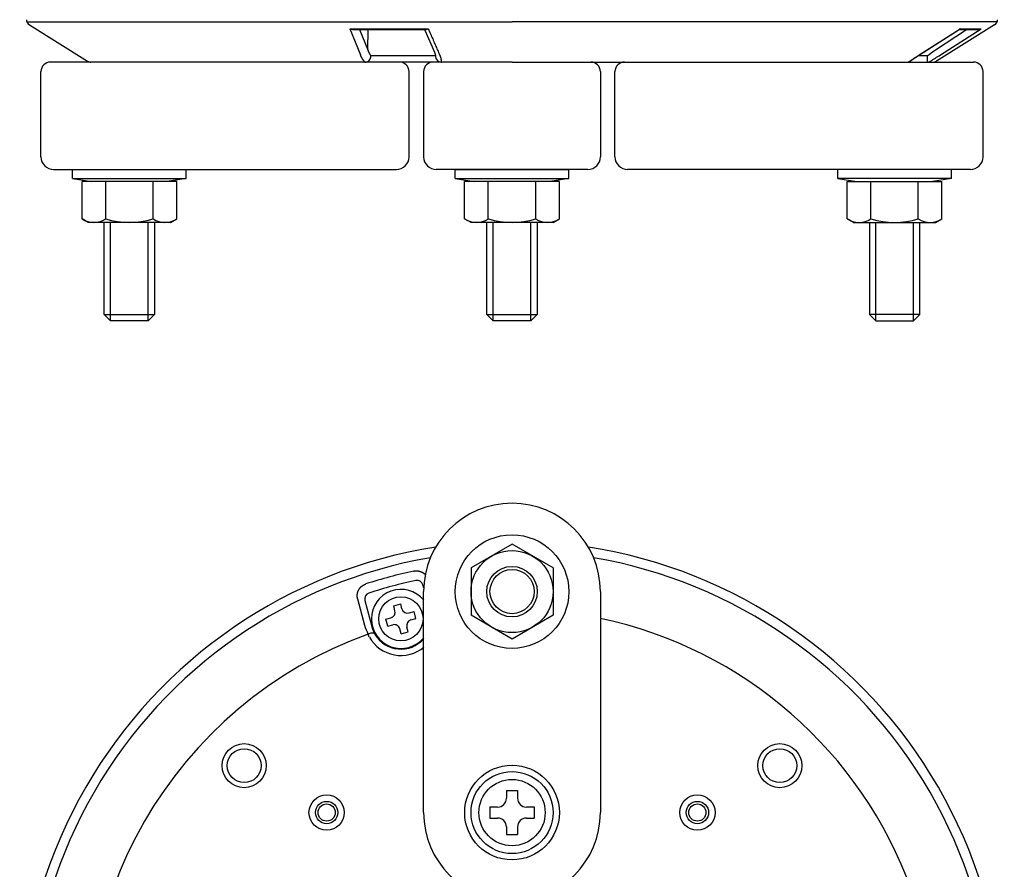
# Model space of a CAD drawing. Extents: x -78 to 952, y -98 to 554.
# Drawn here: x 566 to 722, y 26 to 161 of the extents above; entities that cross this region are included whole.
import ezdxf

# ---------------------------------------------------------------- set-up
doc = ezdxf.new("R2010")
doc.units = 0
doc.layers.add('LY_1', color=7, linetype='CONTINUOUS')

msp = doc.modelspace()

# ---------------------------------------------------------------- linework, layer by layer
at = {"layer": 'LY_1', "color": 3, "linetype": 'CONTINUOUS'}
for p, q in [((566.97, 160.26), (643.84, 160.26)), ((567.37, 159.78), (576.59, 154.03)), ((618.16, 159.18), (619.83, 155.02)), ((618.16, 159.18), (630.56, 159.18)), ((720.7, 160.26), (643.84, 160.26)), ((708.35, 155.02), (714.85, 159.18)), ((720.3, 159.78), (711.08, 154.03)), ((711.71, 155.02), (718.17, 159.18)), ((714.85, 159.18), (718.17, 159.18)), ((619.01, 159.03), (619.03, 159.03)), ((619.04, 159.03), (629.92, 159.03)), ((619.7, 159.03), (620.98, 155.85)), ((620.98, 155.85), (621.03, 159.03)), ((630.02, 158.97), (631.54, 155.47)), ((708.39, 155.02), (714.68, 159.05)), ((710.93, 155.85), (715.87, 159.03)), ((714.65, 159.03), (717.51, 159.03)), ((631.7, 154.86), (621.47, 154.86)), ((709.6, 154.86), (708.13, 154.86)), ((643.84, 153.88), (570.71, 153.88)), ((643.84, 153.88), (716.96, 153.88)), ((569.21, 138.88), (569.21, 152.38)), ((627.52, 138.88), (627.52, 152.38)), ((629.84, 152.38), (629.84, 138.88)), ((657.84, 152.38), (657.84, 138.88)), ((660.15, 138.88), (660.15, 152.38)), ((718.46, 138.88), (718.46, 152.38)), ((571.21, 136.88), (592.21, 136.88)), ((571.21, 136.88), (592.21, 136.88)), ((571.21, 136.88), (607.52, 136.88)), ((574.21, 135.46), (574.21, 136.88)), ((592.21, 135.46), (592.21, 136.88)), ((607.52, 136.88), (625.52, 136.88)), ((655.84, 136.88), (631.84, 136.88)), ((634.84, 135.46), (634.84, 136.88)), ((634.84, 136.88), (652.84, 136.88)), ((634.84, 136.88), (652.84, 136.88)), ((652.84, 135.46), (652.84, 136.88)), ((680.15, 136.88), (662.15, 136.88)), ((716.46, 136.88), (680.15, 136.88)), ((695.46, 135.46), (695.46, 136.88)), ((716.46, 136.88), (695.46, 136.88)), ((716.46, 136.88), (695.46, 136.88)), ((713.46, 135.46), (713.46, 136.88)), ((574.21, 135.46), (592.21, 135.46)), ((574.21, 135.46), (577.21, 134.98)), ((590.72, 134.98), (575.71, 134.98)), ((575.71, 129.06), (575.71, 134.98)), ((579.46, 129.06), (579.46, 134.98)), ((586.97, 129.06), (586.97, 134.98)), ((592.21, 135.46), (589.21, 134.98)), ((590.72, 129.06), (590.72, 134.98)), ((634.84, 135.46), (637.84, 134.98)), ((634.84, 135.46), (652.84, 135.46)), ((636.33, 129.06), (636.33, 134.98)), ((651.34, 134.98), (636.33, 134.98)), ((640.08, 129.06), (640.08, 134.98)), ((647.59, 129.06), (647.59, 134.98)), ((652.84, 135.46), (649.84, 134.98)), ((651.34, 129.06), (651.34, 134.98)), ((695.46, 135.46), (698.46, 134.98)), ((713.46, 135.46), (695.46, 135.46)), ((696.95, 129.06), (696.95, 134.98)), ((696.95, 134.98), (711.96, 134.98)), ((700.7, 129.06), (700.7, 134.98)), ((708.21, 129.06), (708.21, 134.98)), ((713.46, 135.46), (710.46, 134.98)), ((711.96, 129.06), (711.96, 134.98)), ((576.71, 128.48), (575.71, 129.06)), ((589.71, 128.48), (576.71, 128.48)), ((579.21, 113.88), (579.21, 128.48)), ((587.21, 128.48), (587.21, 113.88)), ((589.71, 128.48), (590.72, 129.06)), ((637.34, 128.48), (636.33, 129.06)), ((650.34, 128.48), (637.34, 128.48)), ((639.84, 113.88), (639.84, 128.48)), ((647.84, 128.48), (647.84, 113.88)), ((650.34, 128.48), (651.34, 129.06)), ((697.96, 128.48), (696.95, 129.06)), ((697.96, 128.48), (710.96, 128.48)), ((700.46, 128.48), (700.46, 113.88)), ((708.46, 113.88), (708.46, 128.48)), ((710.96, 128.48), (711.96, 129.06)), ((580.21, 112.88), (579.21, 113.88)), ((586.21, 112.88), (580.21, 112.88)), ((586.21, 112.88), (587.21, 113.88)), ((640.84, 112.88), (639.84, 113.88)), ((646.84, 112.88), (640.84, 112.88)), ((646.84, 112.88), (647.84, 113.88)), ((701.46, 112.88), (700.46, 113.88)), ((701.46, 112.88), (707.46, 112.88)), ((707.46, 112.88), (708.46, 113.88)), ((643.84, 77.51), (637.34, 73.75)), ((650.34, 73.75), (643.84, 77.51)), ((637.34, 73.75), (637.34, 66.25)), ((650.34, 73.75), (650.34, 66.25)), ((629.85, 70.6), (629.72, 71.08)), ((619.38, 68.85), (620.47, 64.68)), ((629.84, 35), (629.84, 70)), ((657.84, 70), (657.84, 35)), ((620.52, 68.61), (621.62, 64.45)), ((643.84, 62.49), (637.34, 66.25)), ((650.34, 66.25), (643.84, 62.49)), ((621.23, 62.77), (621.05, 63.27)), ((642.96, 38.5), (642.96, 37.27)), ((642.96, 38.5), (644.71, 38.5)), ((644.71, 38.5), (644.71, 37.27)), ((640.34, 35.88), (641.56, 35.88)), ((640.34, 35.88), (640.34, 34.13)), ((646.11, 35.88), (647.34, 35.88)), ((647.34, 35.88), (647.34, 34.13)), ((640.34, 34.13), (641.56, 34.13)), ((646.11, 34.13), (647.34, 34.13)), ((642.96, 32.73), (642.96, 31.5)), ((642.96, 31.5), (644.71, 31.5)), ((644.71, 32.73), (644.71, 31.5))]:
    msp.add_line(p, q, dxfattribs=at)
at = {"layer": 'LY_1', "color": 80, "linetype": 'CONTINUOUS'}
for p, q in [((580.21, 112.88), (580.21, 128.48)), ((586.21, 112.88), (586.21, 128.48)), ((640.84, 112.88), (640.84, 128.48)), ((646.84, 112.88), (646.84, 128.48)), ((701.46, 112.88), (701.46, 128.48)), ((707.46, 112.88), (707.46, 128.48)), ((579.21, 113.88), (587.21, 113.88)), ((639.84, 113.88), (647.84, 113.88)), ((708.46, 113.88), (700.46, 113.88))]:
    msp.add_line(p, q, dxfattribs=at)
at = {"layer": 'LY_1', "color": 10, "linetype": 'CONTINUOUS'}
for p, q in [((625.09, 67.76), (626.2, 68.05)), ((625.29, 66.98), (625.09, 67.76)), ((626.4, 67.28), (626.2, 68.05)), ((623.87, 65.64), (624.64, 65.85)), ((624.16, 64.53), (623.87, 65.64)), ((627.53, 66.63), (628.31, 66.83)), ((627.83, 65.51), (628.61, 65.72)), ((628.61, 65.72), (628.31, 66.83)), ((624.16, 64.53), (624.94, 64.74)), ((626.28, 63.31), (626.07, 64.09)), ((627.39, 63.61), (627.18, 64.39)), ((626.28, 63.31), (627.39, 63.61))]:
    msp.add_line(p, q, dxfattribs=at)
at = {"layer": 'LY_1', "color": 3, "linetype": 'CONTINUOUS'}
for points in [[(618.16, 159.18), (618.17, 159.18), (618.17, 159.18), (618.17, 159.18), (618.17, 159.18), (618.17, 159.18), (618.17, 159.18), (618.17, 159.18), (618.17, 159.18), (618.17, 159.18), (618.17, 159.18), (618.17, 159.18), (618.17, 159.18), (618.17, 159.18), (618.17, 159.18), (618.17, 159.18), (618.17, 159.18), (618.19, 159.18), (618.21, 159.17), (618.23, 159.16), (618.24, 159.16), (618.26, 159.15), (618.28, 159.15), (618.3, 159.14), (618.32, 159.14), (618.34, 159.13), (618.35, 159.13), (618.37, 159.12), (618.39, 159.12), (618.41, 159.11), (618.43, 159.11), (618.45, 159.1), (618.46, 159.1), (618.48, 159.1), (618.5, 159.09), (618.52, 159.09), (618.54, 159.08), (618.56, 159.08), (618.57, 159.08), (618.59, 159.07), (618.61, 159.07), (618.63, 159.07), (618.65, 159.06), (618.67, 159.06), (618.69, 159.06), (618.7, 159.06), (618.72, 159.05), (618.74, 159.05), (618.76, 159.05), (618.78, 159.05), (618.79, 159.05), (618.81, 159.04), (618.82, 159.04), (618.84, 159.04), (618.85, 159.04), (618.87, 159.04), (618.89, 159.04), (618.9, 159.04), (618.92, 159.04), (618.93, 159.03), (618.95, 159.03), (618.97, 159.03), (618.98, 159.03), (619, 159.03), (619.01, 159.03)], [(629.93, 159.03), (629.95, 159.03), (629.96, 159.03), (629.97, 159.03), (629.98, 159.03), (629.99, 159.03), (630.01, 159.04), (630.02, 159.04), (630.03, 159.04), (630.04, 159.04), (630.05, 159.04), (630.06, 159.04), (630.08, 159.04), (630.09, 159.04), (630.1, 159.05), (630.11, 159.05), (630.12, 159.05), (630.14, 159.05), (630.15, 159.05), (630.16, 159.06), (630.18, 159.06), (630.19, 159.06), (630.2, 159.06), (630.22, 159.07), (630.23, 159.07), (630.24, 159.07), (630.26, 159.08), (630.27, 159.08), (630.28, 159.08), (630.3, 159.09), (630.31, 159.09), (630.32, 159.1), (630.34, 159.1), (630.35, 159.1), (630.36, 159.11), (630.38, 159.11), (630.39, 159.12), (630.41, 159.12), (630.42, 159.13), (630.43, 159.13), (630.45, 159.14), (630.46, 159.14), (630.47, 159.15), (630.49, 159.15), (630.5, 159.16), (630.52, 159.16), (630.53, 159.17), (630.54, 159.18), (630.56, 159.18), (630.56, 159.18), (630.56, 159.18), (630.56, 159.18), (630.56, 159.18), (630.56, 159.18), (630.56, 159.18), (630.56, 159.18), (630.56, 159.18), (630.56, 159.18), (630.56, 159.18), (630.56, 159.18), (630.56, 159.18), (630.56, 159.18), (630.56, 159.18), (630.56, 159.18), (630.56, 159.18)], [(630.56, 159.18), (630.59, 159.12), (630.62, 159.05), (630.65, 158.99), (630.68, 158.92), (630.7, 158.85), (630.73, 158.79), (630.76, 158.72), (630.79, 158.66), (630.82, 158.59), (630.85, 158.52), (630.88, 158.46), (630.9, 158.39), (630.93, 158.33), (630.96, 158.26), (630.99, 158.19), (631.02, 158.13), (631.1, 157.93), (631.19, 157.74), (631.27, 157.55), (631.36, 157.35), (631.44, 157.16), (631.53, 156.96), (631.61, 156.77), (631.7, 156.57), (631.78, 156.38), (631.87, 156.19), (631.95, 155.99), (632.03, 155.8), (632.12, 155.6), (632.2, 155.41), (632.29, 155.21), (632.37, 155.02)], [(714.85, 159.18), (714.85, 159.18), (714.85, 159.18), (714.85, 159.18), (714.85, 159.18), (714.85, 159.18), (714.85, 159.18), (714.85, 159.18), (714.85, 159.18), (714.85, 159.18), (714.85, 159.18), (714.85, 159.18), (714.85, 159.18), (714.85, 159.18), (714.85, 159.18), (714.85, 159.18), (714.85, 159.18), (714.84, 159.18), (714.84, 159.17), (714.83, 159.16), (714.83, 159.16), (714.83, 159.15), (714.82, 159.15), (714.82, 159.14), (714.81, 159.14), (714.81, 159.13), (714.81, 159.13), (714.8, 159.12), (714.8, 159.12), (714.79, 159.11), (714.79, 159.11), (714.78, 159.1), (714.78, 159.1), (714.77, 159.1), (714.77, 159.09), (714.76, 159.09), (714.76, 159.08), (714.75, 159.08), (714.75, 159.08), (714.74, 159.07), (714.74, 159.07), (714.73, 159.07), (714.73, 159.06), (714.72, 159.06), (714.72, 159.06), (714.71, 159.06), (714.7, 159.05), (714.7, 159.05), (714.69, 159.05), (714.69, 159.05), (714.69, 159.05), (714.69, 159.05), (714.69, 159.05), (714.68, 159.05), (714.68, 159.05), (714.68, 159.05), (714.68, 159.04), (714.68, 159.04), (714.68, 159.04), (714.67, 159.04), (714.67, 159.04), (714.67, 159.04), (714.67, 159.04), (714.67, 159.04), (714.67, 159.04)], [(717.5, 159.03), (717.5, 159.03), (717.5, 159.03), (717.51, 159.03), (717.51, 159.03), (717.51, 159.03), (717.51, 159.03), (717.51, 159.03), (717.51, 159.03), (717.51, 159.03), (717.51, 159.03), (717.51, 159.03), (717.51, 159.03), (717.51, 159.03), (717.51, 159.03), (717.51, 159.03), (717.51, 159.03), (717.53, 159.03), (717.54, 159.03), (717.56, 159.03), (717.57, 159.03), (717.58, 159.03), (717.6, 159.03), (717.61, 159.03), (717.63, 159.04), (717.64, 159.04), (717.65, 159.04), (717.67, 159.04), (717.68, 159.04), (717.7, 159.04), (717.71, 159.05), (717.72, 159.05), (717.74, 159.05), (717.75, 159.05), (717.77, 159.05), (717.78, 159.06), (717.79, 159.06), (717.81, 159.06), (717.82, 159.06), (717.84, 159.07), (717.85, 159.07), (717.86, 159.07), (717.88, 159.08), (717.89, 159.08), (717.9, 159.08), (717.92, 159.09), (717.93, 159.09), (717.94, 159.1), (717.96, 159.1), (717.97, 159.1), (717.98, 159.11), (718, 159.11), (718.01, 159.12), (718.02, 159.12), (718.04, 159.13), (718.05, 159.13), (718.06, 159.14), (718.08, 159.14), (718.09, 159.15), (718.1, 159.15), (718.11, 159.16), (718.13, 159.16), (718.14, 159.17), (718.15, 159.18), (718.16, 159.18), (718.16, 159.18), (718.16, 159.18), (718.16, 159.18), (718.17, 159.18), (718.17, 159.18), (718.17, 159.18), (718.17, 159.18), (718.17, 159.18), (718.17, 159.18), (718.17, 159.18), (718.17, 159.18), (718.17, 159.18), (718.17, 159.18), (718.17, 159.18), (718.17, 159.18), (718.17, 159.18)], [(619.03, 159.03), (619.03, 159.03), (619.04, 159.03), (619.04, 159.03), (619.04, 159.03), (619.04, 159.03), (619.04, 159.03), (619.04, 159.03), (619.04, 159.03), (619.04, 159.03), (619.04, 159.03), (619.04, 159.03), (619.04, 159.03), (619.04, 159.03), (619.04, 159.03), (619.04, 159.03), (619.04, 159.03), (619.04, 159.03), (619.04, 159.03), (619.04, 159.03), (619.04, 159.03), (619.04, 159.03), (619.04, 159.03), (619.04, 159.03), (619.04, 159.03), (619.04, 159.03), (619.04, 159.03), (619.04, 159.03), (619.05, 159.03), (619.05, 159.03), (619.05, 159.03), (619.05, 159.03), (619.05, 159.03)], [(629.92, 159.03), (629.92, 159.03), (629.92, 159.03), (629.92, 159.03), (629.92, 159.03), (629.92, 159.03), (629.93, 159.03), (629.93, 159.03), (629.93, 159.03), (629.93, 159.03), (629.93, 159.03), (629.93, 159.03), (629.93, 159.03), (629.93, 159.03), (629.93, 159.03), (629.93, 159.03), (629.93, 159.03), (629.93, 159.03), (629.93, 159.03), (629.93, 159.03), (629.93, 159.03), (629.93, 159.03), (629.93, 159.03), (629.93, 159.03), (629.93, 159.03), (629.93, 159.03), (629.93, 159.03), (629.93, 159.03), (629.93, 159.03), (629.93, 159.03), (629.93, 159.03), (629.93, 159.03), (629.93, 159.03)], [(620.41, 154.03), (620.4, 154.04), (620.39, 154.06), (620.37, 154.07), (620.36, 154.09), (620.35, 154.1), (620.34, 154.12), (620.33, 154.13), (620.32, 154.15), (620.31, 154.16), (620.3, 154.18), (620.28, 154.19), (620.27, 154.21), (620.26, 154.23), (620.25, 154.24), (620.24, 154.26), (620.23, 154.27), (620.22, 154.29), (620.21, 154.3), (620.2, 154.32), (620.19, 154.33), (620.18, 154.35), (620.17, 154.36), (620.16, 154.38), (620.15, 154.39), (620.14, 154.41), (620.13, 154.43), (620.12, 154.44), (620.11, 154.46), (620.1, 154.47), (620.09, 154.49), (620.08, 154.5), (620.07, 154.52), (620.06, 154.54), (620.06, 154.55), (620.05, 154.57), (620.04, 154.58), (620.03, 154.6), (620.02, 154.61), (620.01, 154.63), (620, 154.64), (619.99, 154.66), (619.99, 154.67), (619.98, 154.69), (619.97, 154.71), (619.96, 154.72), (619.95, 154.74), (619.95, 154.75), (619.94, 154.77), (619.93, 154.78), (619.92, 154.8), (619.92, 154.82), (619.91, 154.83), (619.9, 154.85), (619.89, 154.86), (619.89, 154.88), (619.88, 154.89), (619.87, 154.91), (619.87, 154.92), (619.86, 154.94), (619.85, 154.96), (619.85, 154.97), (619.84, 154.99), (619.83, 155), (619.83, 155.02)], [(620.59, 153.88), (620.73, 153.89), (620.86, 153.92), (620.99, 153.98), (621.1, 154.06), (621.21, 154.16), (621.29, 154.28), (621.37, 154.41), (621.42, 154.55), (621.45, 154.7), (621.47, 154.86), (621.47, 154.86)], [(620.98, 155.85), (620.98, 155.83), (620.99, 155.82), (620.99, 155.8), (621, 155.79), (621, 155.77), (621.01, 155.76), (621.02, 155.74), (621.02, 155.73), (621.03, 155.71), (621.03, 155.7), (621.04, 155.68), (621.04, 155.66), (621.05, 155.65), (621.06, 155.63), (621.06, 155.62), (621.07, 155.6), (621.08, 155.59), (621.08, 155.57), (621.09, 155.56), (621.1, 155.54), (621.1, 155.53), (621.11, 155.51), (621.12, 155.49), (621.12, 155.48), (621.13, 155.46), (621.14, 155.45), (621.14, 155.43), (621.15, 155.42), (621.16, 155.4), (621.17, 155.39), (621.17, 155.37), (621.18, 155.36), (621.19, 155.34), (621.2, 155.32), (621.21, 155.31), (621.21, 155.29), (621.22, 155.28), (621.23, 155.26), (621.24, 155.25), (621.25, 155.23), (621.25, 155.21), (621.26, 155.2), (621.27, 155.18), (621.28, 155.17), (621.29, 155.15), (621.3, 155.14), (621.31, 155.12), (621.31, 155.11), (621.32, 155.09), (621.33, 155.08), (621.34, 155.06), (621.35, 155.04), (621.36, 155.03), (621.37, 155.01), (621.38, 155), (621.39, 154.98), (621.4, 154.97), (621.41, 154.95), (621.42, 154.93), (621.43, 154.92), (621.44, 154.9), (621.45, 154.89), (621.46, 154.87), (621.47, 154.86)], [(631.54, 155.47), (631.54, 155.47), (631.55, 155.47), (631.55, 155.46), (631.55, 155.46), (631.55, 155.46), (631.55, 155.45), (631.55, 155.45), (631.55, 155.45), (631.55, 155.45), (631.56, 155.44), (631.56, 155.44), (631.56, 155.44), (631.56, 155.44), (631.56, 155.43), (631.56, 155.43), (631.56, 155.43), (631.57, 155.42), (631.57, 155.41), (631.57, 155.4), (631.58, 155.39), (631.58, 155.38), (631.58, 155.37), (631.59, 155.36), (631.59, 155.35), (631.59, 155.34), (631.6, 155.33), (631.6, 155.32), (631.6, 155.31), (631.61, 155.3), (631.61, 155.29), (631.61, 155.28), (631.62, 155.27), (631.62, 155.26), (631.62, 155.25), (631.63, 155.24), (631.63, 155.23), (631.63, 155.22), (631.63, 155.22), (631.64, 155.21), (631.64, 155.2), (631.64, 155.19), (631.65, 155.18), (631.65, 155.17), (631.65, 155.16), (631.65, 155.15), (631.66, 155.14), (631.66, 155.13), (631.66, 155.12), (631.66, 155.11), (631.66, 155.1), (631.67, 155.09), (631.67, 155.08), (631.67, 155.07), (631.67, 155.06), (631.67, 155.05), (631.68, 155.04), (631.68, 155.03), (631.68, 155.02), (631.68, 155.01), (631.68, 155), (631.68, 154.99), (631.68, 154.98), (631.69, 154.97), (631.69, 154.96), (631.69, 154.95), (631.69, 154.94), (631.69, 154.94), (631.69, 154.93), (631.69, 154.92), (631.69, 154.91), (631.69, 154.9), (631.69, 154.9), (631.7, 154.89), (631.7, 154.88), (631.7, 154.87), (631.7, 154.86), (631.7, 154.86), (631.7, 154.85), (631.7, 154.84), (631.7, 154.83)], [(632.37, 155.02), (632.38, 155), (632.39, 154.99), (632.39, 154.97), (632.4, 154.96), (632.4, 154.94), (632.41, 154.93), (632.42, 154.91), (632.42, 154.9), (632.43, 154.88), (632.43, 154.87), (632.44, 154.85), (632.45, 154.84), (632.45, 154.82), (632.46, 154.8), (632.46, 154.79), (632.47, 154.77), (632.47, 154.76), (632.48, 154.74), (632.48, 154.73), (632.49, 154.71), (632.49, 154.7), (632.5, 154.68), (632.5, 154.67), (632.51, 154.65), (632.51, 154.63), (632.51, 154.62), (632.52, 154.6), (632.52, 154.59), (632.53, 154.57), (632.53, 154.56), (632.54, 154.54), (632.54, 154.53), (632.54, 154.51), (632.55, 154.49), (632.55, 154.48), (632.55, 154.46), (632.56, 154.45), (632.56, 154.43), (632.56, 154.42), (632.57, 154.4), (632.57, 154.39), (632.57, 154.37), (632.57, 154.35), (632.58, 154.34), (632.58, 154.32), (632.58, 154.31), (632.58, 154.29), (632.59, 154.28), (632.59, 154.26), (632.59, 154.24), (632.59, 154.23), (632.59, 154.21), (632.6, 154.2), (632.6, 154.18), (632.6, 154.17), (632.6, 154.15), (632.6, 154.14), (632.6, 154.12), (632.6, 154.1), (632.61, 154.09), (632.61, 154.07), (632.61, 154.06), (632.61, 154.04), (632.61, 154.03)], [(706.87, 154.03), (706.89, 154.04), (706.91, 154.06), (706.93, 154.07), (706.95, 154.09), (706.98, 154.1), (707, 154.12), (707.02, 154.13), (707.04, 154.15), (707.06, 154.17), (707.09, 154.18), (707.11, 154.2), (707.13, 154.21), (707.15, 154.23), (707.18, 154.24), (707.2, 154.26), (707.22, 154.27), (707.24, 154.29), (707.26, 154.3), (707.29, 154.32), (707.31, 154.33), (707.33, 154.35), (707.36, 154.37), (707.38, 154.38), (707.4, 154.4), (707.42, 154.41), (707.45, 154.43), (707.47, 154.44), (707.49, 154.46), (707.52, 154.47), (707.54, 154.49), (707.56, 154.5), (707.58, 154.52), (707.61, 154.54), (707.63, 154.55), (707.65, 154.57), (707.68, 154.58), (707.7, 154.6), (707.73, 154.61), (707.75, 154.63), (707.77, 154.65), (707.8, 154.66), (707.82, 154.68), (707.84, 154.69), (707.87, 154.71), (707.89, 154.72), (707.91, 154.74), (707.94, 154.75), (707.96, 154.77), (707.98, 154.79), (708.01, 154.8), (708.03, 154.82), (708.06, 154.83), (708.08, 154.85), (708.11, 154.86), (708.13, 154.88), (708.15, 154.89), (708.18, 154.91), (708.2, 154.93), (708.23, 154.94), (708.25, 154.96), (708.27, 154.97), (708.3, 154.99), (708.32, 155), (708.35, 155.02)], [(706.94, 154.06), (706.95, 154.06), (706.95, 154.06), (706.96, 154.07), (706.96, 154.07), (706.97, 154.07), (706.97, 154.07), (706.97, 154.08), (706.98, 154.08), (706.98, 154.08), (706.99, 154.09), (706.99, 154.09), (707, 154.09), (707, 154.1), (707, 154.1), (707.01, 154.1), (707.01, 154.1), (707.03, 154.12), (707.05, 154.13), (707.07, 154.14), (707.09, 154.16), (707.1, 154.17), (707.12, 154.18), (707.14, 154.19), (707.16, 154.21), (707.18, 154.22), (707.2, 154.23), (707.21, 154.25), (707.23, 154.26), (707.25, 154.27), (707.27, 154.28), (707.29, 154.3), (707.31, 154.31), (707.33, 154.32), (707.35, 154.33), (707.36, 154.35), (707.38, 154.36), (707.4, 154.37), (707.42, 154.39), (707.44, 154.4), (707.46, 154.41), (707.48, 154.43), (707.5, 154.44), (707.52, 154.45), (707.54, 154.46), (707.56, 154.48), (707.57, 154.49), (707.59, 154.5), (707.61, 154.52), (707.63, 154.53), (707.65, 154.54), (707.67, 154.56), (707.69, 154.57), (707.71, 154.58), (707.73, 154.6), (707.75, 154.61), (707.77, 154.62), (707.79, 154.63), (707.81, 154.65), (707.83, 154.66), (707.85, 154.67), (707.87, 154.69), (707.89, 154.7), (707.91, 154.71), (707.93, 154.73), (707.95, 154.74), (707.97, 154.75), (707.99, 154.77), (708.01, 154.78), (708.03, 154.79), (708.05, 154.8), (708.07, 154.82), (708.09, 154.83), (708.11, 154.84), (708.13, 154.86), (708.15, 154.87), (708.17, 154.88), (708.19, 154.9), (708.21, 154.91), (708.23, 154.92), (708.25, 154.93), (708.26, 154.94), (708.27, 154.95), (708.28, 154.95), (708.28, 154.96), (708.29, 154.96), (708.3, 154.97), (708.31, 154.97), (708.32, 154.98), (708.33, 154.99), (708.34, 154.99), (708.35, 155), (708.35, 155), (708.36, 155.01), (708.37, 155.01), (708.38, 155.02), (708.39, 155.03)], [(709.6, 154.86), (709.6, 154.7), (709.6, 154.55), (709.6, 154.41), (709.6, 154.28), (709.6, 154.16), (709.6, 154.06), (709.61, 153.98), (709.61, 153.92), (709.61, 153.89), (709.61, 153.88)], [(620.41, 154.03), (620.45, 153.96), (620.5, 153.91), (620.54, 153.88), (620.59, 153.88)], [(632.61, 154.03), (632.62, 153.98), (632.64, 153.94), (632.65, 153.91), (632.67, 153.89), (632.68, 153.88), (632.7, 153.88)], [(706.37, 153.88), (706.5, 153.88), (706.63, 153.91), (706.75, 153.96), (706.87, 154.03)], [(706.87, 154.03), (706.91, 154.04), (706.94, 154.05), (706.94, 154.06), (706.94, 154.06)], [(709.61, 153.88), (709.75, 153.88), (709.88, 153.91), (710.01, 153.96), (710.13, 154.03)], [(628.28, 73.25), (628.29, 73.26), (628.31, 73.26), (628.33, 73.26), (628.35, 73.27), (628.37, 73.27), (628.39, 73.27), (628.4, 73.28), (628.42, 73.28), (628.44, 73.28), (628.46, 73.28), (628.48, 73.29), (628.5, 73.29), (628.51, 73.29), (628.53, 73.29), (628.55, 73.29), (628.57, 73.29), (628.59, 73.29), (628.61, 73.29), (628.63, 73.3), (628.64, 73.3), (628.66, 73.3), (628.68, 73.3), (628.7, 73.3), (628.72, 73.3), (628.74, 73.3), (628.75, 73.3), (628.77, 73.29), (628.79, 73.29), (628.81, 73.29), (628.83, 73.29), (628.85, 73.29), (628.86, 73.29), (628.88, 73.29), (628.9, 73.29), (628.92, 73.28), (628.94, 73.28), (628.95, 73.28), (628.97, 73.28), (628.99, 73.27), (629.01, 73.27), (629.03, 73.27), (629.04, 73.26), (629.06, 73.26), (629.08, 73.26), (629.1, 73.25), (629.11, 73.25), (629.13, 73.25), (629.15, 73.24), (629.17, 73.24), (629.18, 73.23), (629.2, 73.23), (629.22, 73.22), (629.23, 73.22), (629.25, 73.21), (629.27, 73.21), (629.29, 73.2), (629.3, 73.2), (629.32, 73.19), (629.34, 73.19), (629.35, 73.18), (629.37, 73.18), (629.39, 73.17), (629.4, 73.16), (629.42, 73.16), (629.44, 73.15), (629.45, 73.14), (629.47, 73.14), (629.49, 73.13), (629.5, 73.12), (629.52, 73.11), (629.54, 73.11), (629.55, 73.1), (629.57, 73.09), (629.59, 73.08), (629.6, 73.07), (629.62, 73.07), (629.63, 73.06), (629.65, 73.05), (629.67, 73.04), (629.68, 73.03), (629.7, 73.02), (629.71, 73.01), (629.73, 73), (629.74, 72.99), (629.76, 72.98), (629.77, 72.97), (629.79, 72.96), (629.8, 72.95), (629.82, 72.94), (629.83, 72.93), (629.85, 72.92), (629.86, 72.91), (629.87, 72.9), (629.89, 72.89), (629.9, 72.88), (629.92, 72.87), (629.93, 72.86), (629.94, 72.85), (629.95, 72.84), (629.96, 72.83), (629.98, 72.82), (629.99, 72.81), (630, 72.8), (630.01, 72.79), (630.02, 72.78), (630.03, 72.77), (630.04, 72.76), (630.06, 72.75), (630.07, 72.74), (630.08, 72.73), (630.09, 72.72), (630.1, 72.71)], [(619.38, 68.85), (619.38, 68.87), (619.37, 68.89), (619.37, 68.9), (619.36, 68.92), (619.36, 68.94), (619.36, 68.96), (619.35, 68.97), (619.35, 68.99), (619.35, 69.01), (619.34, 69.03), (619.34, 69.04), (619.34, 69.06), (619.34, 69.08), (619.33, 69.1), (619.33, 69.11), (619.33, 69.13), (619.33, 69.15), (619.33, 69.17), (619.32, 69.18), (619.32, 69.2), (619.32, 69.22), (619.32, 69.24), (619.32, 69.25), (619.32, 69.27), (619.32, 69.29), (619.32, 69.31), (619.32, 69.33), (619.32, 69.34), (619.32, 69.36), (619.32, 69.38), (619.32, 69.4), (619.32, 69.42), (619.32, 69.43), (619.32, 69.45), (619.32, 69.47), (619.32, 69.49), (619.32, 69.51), (619.33, 69.52), (619.33, 69.54), (619.33, 69.56), (619.33, 69.58), (619.33, 69.6), (619.34, 69.61), (619.34, 69.63), (619.34, 69.65), (619.34, 69.67), (619.35, 69.68), (619.35, 69.7), (619.35, 69.72), (619.36, 69.73), (619.36, 69.75), (619.36, 69.77), (619.37, 69.78), (619.37, 69.8), (619.37, 69.81), (619.38, 69.83), (619.38, 69.85), (619.39, 69.86), (619.39, 69.88), (619.4, 69.89), (619.4, 69.91), (619.4, 69.92), (619.41, 69.94), (619.41, 69.96), (619.42, 69.97), (619.43, 69.99), (619.43, 70), (619.44, 70.02), (619.44, 70.04), (619.45, 70.05), (619.45, 70.07), (619.46, 70.08), (619.47, 70.1), (619.47, 70.11), (619.48, 70.13), (619.49, 70.14), (619.49, 70.16), (619.5, 70.17), (619.51, 70.19), (619.52, 70.21), (619.52, 70.22), (619.53, 70.24), (619.54, 70.25), (619.55, 70.27), (619.55, 70.28), (619.56, 70.3), (619.57, 70.31), (619.58, 70.33), (619.59, 70.34), (619.6, 70.36), (619.61, 70.37), (619.62, 70.38), (619.62, 70.4), (619.63, 70.41), (619.64, 70.43), (619.65, 70.44), (619.66, 70.46), (619.67, 70.47), (619.68, 70.49), (619.7, 70.5), (619.71, 70.52), (619.72, 70.53), (619.73, 70.55), (619.74, 70.56), (619.75, 70.58), (619.77, 70.59), (619.78, 70.61), (619.79, 70.62), (619.8, 70.64), (619.81, 70.65), (619.83, 70.66), (619.84, 70.68), (619.85, 70.69), (619.87, 70.71), (619.88, 70.72), (619.89, 70.73), (619.91, 70.75), (619.92, 70.76), (619.93, 70.77), (619.95, 70.79), (619.96, 70.8), (619.98, 70.81), (619.99, 70.83), (620.01, 70.84), (620.02, 70.85), (620.04, 70.86), (620.05, 70.88), (620.07, 70.89), (620.08, 70.9), (620.09, 70.91), (620.11, 70.92), (620.12, 70.93), (620.14, 70.94), (620.15, 70.95), (620.17, 70.96), (620.18, 70.97), (620.2, 70.98), (620.21, 70.99), (620.23, 71), (620.24, 71.01), (620.26, 71.02), (620.27, 71.03), (620.29, 71.04), (620.3, 71.05), (620.32, 71.06), (620.33, 71.07), (620.35, 71.08), (620.37, 71.08), (620.38, 71.09), (620.4, 71.1), (620.41, 71.11), (620.43, 71.12), (620.45, 71.12), (620.46, 71.13), (620.48, 71.14), (620.5, 71.15), (620.51, 71.15), (620.53, 71.16), (620.55, 71.17), (620.56, 71.18), (620.57, 71.18), (620.58, 71.18), (620.59, 71.18), (620.59, 71.19), (620.6, 71.19), (620.61, 71.19), (620.62, 71.2), (620.62, 71.2), (620.63, 71.2), (620.64, 71.2), (620.65, 71.21), (620.65, 71.21), (620.66, 71.21), (620.67, 71.21), (620.68, 71.22), (620.68, 71.22)], [(622.1, 63.27), (622.05, 63.33), (621.98, 63.38), (621.9, 63.41), (621.8, 63.44), (621.69, 63.44), (621.57, 63.43), (621.45, 63.41), (621.32, 63.38), (621.18, 63.33), (621.05, 63.27)]]:
    msp.add_lwpolyline(points, dxfattribs=at)
for centre, radius in [((643.84, 70), 9), ((643.84, 70), 6.5), ((643.84, 70), 4), ((643.84, 70), 3.5), ((601.41, 42.43), 3.49), ((686.26, 42.43), 3.49), ((601.41, 42.43), 2.69), ((686.26, 42.43), 2.69), ((643.84, 35), 7.5), ((643.84, 35), 6.5), ((643.84, 35), 5.25), ((614.47, 35), 2.8), ((673.21, 35), 2.8), ((614.47, 35), 1.77), ((614.47, 35), 1.36), ((673.21, 35), 1.77), ((673.21, 35), 1.36)]:
    msp.add_circle(centre, radius, dxfattribs=at)
at = {"layer": 'LY_1', "color": 10, "linetype": 'CONTINUOUS'}
msp.add_circle((626.24, 65.68), 3.5, dxfattribs=at)
at = {"layer": 'LY_1', "color": 3, "linetype": 'CONTINUOUS'}
for centre, radius, start, end in [((567.9, 160.63), 1, 181.5, 238.0413), ((719.77, 160.63), 1, 301.9587, 358.5), ((632.7, 154.88), 1, 182.3518, 270), ((661.79, 220.28), 81.03, 306.1586, 307.3318), ((658.6, 237.47), 98.07, 301.6975, 302.7845), ((570.71, 152.38), 1.5, 90, 180), ((577.12, 154.88), 1, 238.0413, 270), ((626.02, 152.38), 1.5, 0, 90), ((631.34, 152.38), 1.5, 90, 180), ((656.34, 152.38), 1.5, 0, 90), ((661.65, 152.38), 1.5, 90, 180), ((706.37, 154.88), 1, 270, 305.1081), ((710.55, 154.88), 1, 270, 301.9587), ((716.96, 152.38), 1.5, 0, 90), ((571.21, 138.88), 2, 180, 270), ((625.52, 138.88), 2, 270, 0), ((631.84, 138.88), 2, 180, 270), ((655.84, 138.88), 2, 270, 0), ((662.15, 138.88), 2, 180, 270), ((716.46, 138.88), 2, 270, 0), ((577.6, 131.76), 3.29, 234.9923, 304.5651), ((583.21, 140.89), 12.42, 252.412, 287.588), ((588.83, 131.76), 3.29, 235.4349, 305.0077), ((638.22, 131.76), 3.29, 234.9923, 304.5651), ((643.84, 140.89), 12.42, 252.412, 287.588), ((649.45, 131.76), 3.29, 235.4349, 305.0077), ((698.84, 131.76), 3.29, 234.9923, 304.5651), ((704.46, 140.89), 12.42, 252.412, 287.588), ((710.08, 131.76), 3.29, 235.4349, 305.0077), ((643.84, 70), 14, 360, 180), ((643.84, 0), 78, 98.9177, 201.0823), ((643.84, 0), 78, 338.9177, 81.0823), ((643.84, 0), 76.47, 99.7356, 200.2644), ((643.84, 0), 76.47, 339.7356, 80.2644), ((643.84, 0), 74.89, 101.9917, 108.0083), ((628.79, 70.82), 0.96, 15.6321, 101.9866), ((643.84, 0), 73.36, 101.9917, 108.0083), ((626.24, 65.68), 4.68, 39.6593, 320.3407), ((621.45, 68.85), 0.96, 108.0127, 194.3686), ((643.84, 0), 67.24, 19.8048, 77.9831), ((626.03, 66.14), 5.74, 194.6495, 209.9958), ((626.25, 65.65), 4.79, 194.6247, 209.8529), ((643.84, 0), 67.24, 109.8048, 190.1952), ((626.24, 65.68), 5.79, 210.2244, 309.0699), ((626.24, 65.68), 4.79, 210.2244, 318.7023), ((641.56, 37.27), 1.4, 270, 0), ((646.11, 37.27), 1.4, 180, 270), ((643.84, 35), 14, 180, 0), ((641.56, 32.73), 1.4, 0, 90), ((646.11, 32.73), 1.4, 90, 180)]:
    msp.add_arc(centre, radius, start, end, dxfattribs=at)
at = {"layer": 'LY_1', "color": 10, "linetype": 'CONTINUOUS'}
for centre, start, end in [((627.29, 67.51), 195, 285), ((624.4, 66.74), 285, 15), ((625.18, 63.85), 15, 105), ((628.07, 64.63), 105, 195)]:
    msp.add_arc(centre, 0.92, start, end, dxfattribs=at)

doc.saveas('drawing.dxf')
